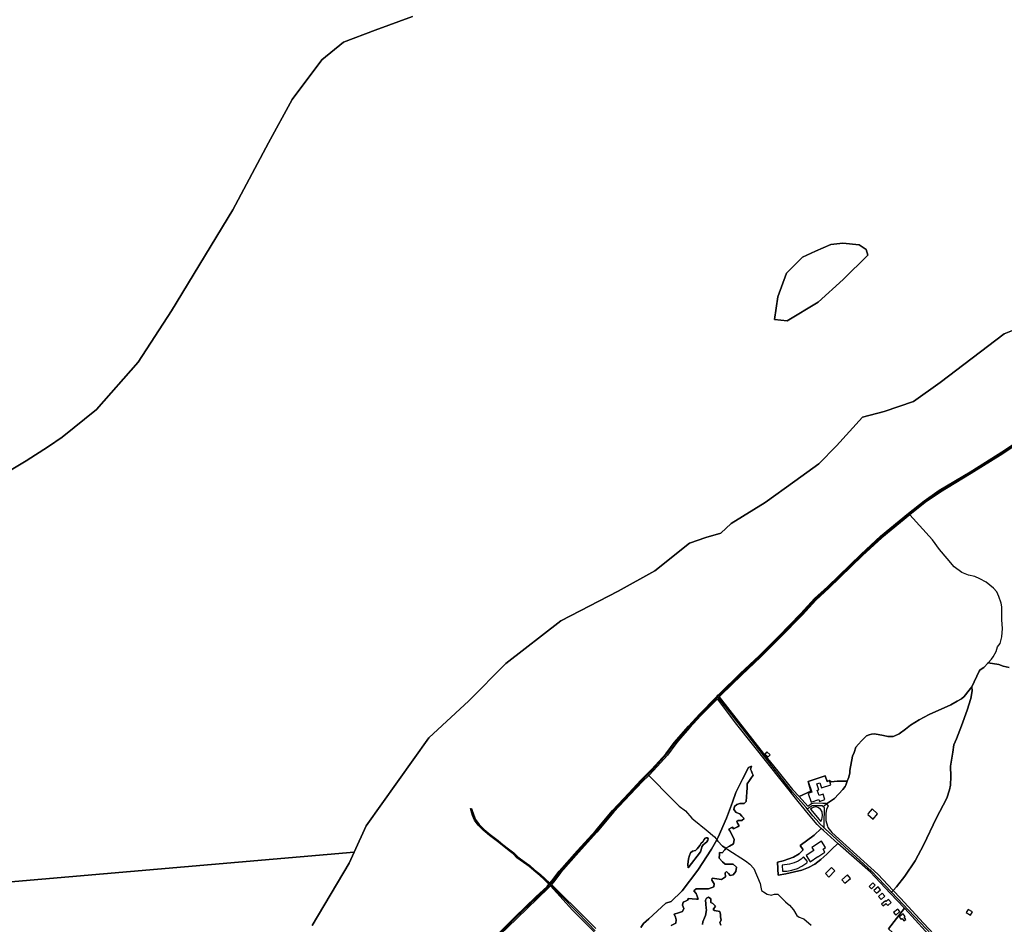
# Model space of a CAD drawing. Units: metres. Extents: x 2539041 to 7061863, y 12702955 to 15875000.
# Drawn here: x 5186385 to 5231701, y 15535087 to 15576718 of the extents above; entities that cross this region are included whole.
import ezdxf

# ---------------------------------------------------------------- set-up
doc = ezdxf.new("R2010")
doc.units = ezdxf.units.M
for name, color, linetype in [('0_TERREIN', 3, 'Continuous'), ('1_WATER', 5, 'Continuous'), ('2_GEBOUWEN', 1, 'Continuous'), ('3_WEGEN', 6, 'Continuous')]:
    doc.layers.add(name, color=color, linetype=linetype)

# ---------------------------------------------------------------- blocks, each defined once
blk = doc.blocks.new('02_oost.gml_terrain')
for points in [[(206047.472, 612717.895), (205972.417, 612687.585), (205855.987, 612599.059), (205807.876, 612564.9), (205754.953, 612546.618), (205715.501, 612536.514), (205668.352, 612484.554), (205636.117, 612451.838), (205592.817, 612420.565), (205539.413, 612381.595), (205477.349, 612343.587), (205459.066, 612326.266), (205431.643, 612318.569), (205402.295, 612307.984), (205339.268, 612257.948), (205272.874, 612221.383), (205168.953, 612167.498), (205069.362, 612090.038), (205002.487, 612022.201), (204929.838, 611955.326), (204816.295, 611796.076), (204794.581, 611748.239), (204785.503, 611728.239), (204718.628, 611615.658)], [(205055.752, 611601.103), (205086.442, 611631.002), (205123.776, 611667.071), (205143.867, 611686.213), (205147.386, 611690.164), (205138.337, 611699.438), (205130.674, 611706.211), (205119.733, 611714.924), (205111.479, 611722.524), (205101.455, 611729.861), (205089.466, 611738.182), (205082.26, 611745.453), (205075.25, 611750.957), (205062.803, 611760.849), (205054.024, 611767.793), (205039.415, 611778.668), (205028.409, 611787.906), (205019.237, 611797.209), (205012.554, 611806.38), (205009.148, 611814.7), (205004.955, 611827.541), (205006.056, 611827.612), (205006.967, 611827.671), (205010.982, 611815.374), (205014.272, 611807.339), (205020.729, 611798.476), (205029.734, 611789.342), (205040.626, 611780.201), (205055.213, 611769.343), (205064.016, 611762.379), (205076.461, 611752.489), (205083.561, 611746.914), (205090.727, 611739.683), (205102.589, 611731.452), (205112.721, 611724.035), (205121.005, 611716.408), (205131.93, 611707.708), (205139.684, 611700.854), (205149.244, 611692.25), (205152.884, 611696.337), (205166.014, 611713.581), (205198.761, 611750.757), (205231.508, 611786.825), (205262.356, 611823.527), (205292.097, 611855.324), (205314.086, 611878.895), (205325.395, 611890.205), (205334.018, 611898.828), (205359.172, 611926.67), (205374.2, 611946.761), (205382.585, 611956.886), (205400.144, 611976.502), (205420.077, 611998.333), (205450.358, 612029.276), (205452.139, 612031.095), (205453.579, 612032.567), (205456.304, 612035.351), (205493.796, 612071.736), (205528.125, 612104.166), (205563.402, 612138.969), (205603.901, 612180.733), (205628.421, 612207.626), (205652.15, 612229.141), (205713.056, 612288.464), (205748.333, 612320.736), (205798.593, 612362.619), (205827.115, 612384.964), (205854.641, 612403.947), (205910.326, 612437.485), (205967.751, 612473.395), (206033.086, 612516.741)], [(205725.447, 612830.06), (205722.412, 612840.468), (205709.402, 612848.707), (205679.914, 612851.743), (205658.231, 612849.141), (205630.477, 612837.432), (205606.626, 612826.591), (205578.005, 612797.103), (205561.96, 612754.605), (205555.889, 612713.408), (205579.306, 612710.806), (205635.248, 612744.631), (205680.347, 612785.828), (205725.447, 612830.06)], [(206035.057, 612513.61), (205969.754, 612470.286), (205912.26, 612434.332), (205856.647, 612400.838), (205829.307, 612381.983), (205801.182, 612359.702), (205750.767, 612317.95), (205715.595, 612285.774), (205654.683, 612226.445), (205631.035, 612205.004), (205606.595, 612178.199), (205566.029, 612136.365), (205530.694, 612101.505), (205496.354, 612069.065), (205458.914, 612032.73), (205455.81, 612029.558), (205535.776, 611927.388), (205561.994, 611895.074), (205588.512, 611861.867), (205600.489, 611849.023), (205622.148, 611858.851), (205616.933, 611876.08), (205647.93, 611886.684), (205651.419, 611876.486), (205655.61, 611877.92), (205658.568, 611875.732), (205669.379, 611876.871), (205688.021, 611876.871), (205690.92, 611884.037), (205692.776, 611892.307), (205692.776, 611896.02), (205697.5, 611922.265), (205700.2, 611928.848), (205703.237, 611938.299), (205708.299, 611944.205), (205713.868, 611950.114), (205723.052, 611958.804), (205727.56, 611961.059), (205732.069, 611962.288), (205737.192, 611962.493), (205753.601, 611959.819), (205761.363, 611957.962), (205767.774, 611957.793), (205771.149, 611957.962), (205774.186, 611959.312), (205781.662, 611962.493), (205793.343, 611970.895), (205802.77, 611978.273), (205818.307, 611988.342), (205836.173, 611997.946), (205875.315, 612015.365), (205886.791, 612021.718), (205894.824, 612025.895), (205899.885, 612030.452), (205908.828, 612041.591), (205913.779, 612047.73), (205927.218, 612076.38), (205928.906, 612078.405), (205935.655, 612083.131), (205943.405, 612091.352), (205962.82, 612088.013), (205970.413, 612085.144), (205981.211, 612082.612)], [(205981.211, 612082.612), (205970.413, 612085.144), (205962.82, 612088.013), (205943.405, 612091.352), (205935.655, 612083.131), (205928.906, 612078.405), (205927.218, 612076.38), (205913.779, 612047.73), (205914.432, 612040.636), (205911.792, 612026.431), (205905.235, 612005.324), (205895.161, 611976.951), (205886.05, 611953.407), (205881.156, 611942.605), (205878.964, 611929.44), (205875.083, 611903.873), (205875.419, 611885.138), (205874.914, 611869.441), (205873.395, 611861.171), (205868.334, 611846.065), (205849.269, 611809.104), (205826.659, 611761.932), (205810.883, 611732.818), (205792.492, 611704.801), (205777.138, 611685.223), (205771.258, 611679.081), (205784.523, 611665.134), (205826.208, 611619.665), (205854.026, 611590.11)], [(205895.161, 611976.951), (205905.235, 612005.324), (205911.792, 612026.431), (205914.432, 612040.636), (205913.779, 612047.73), (205908.828, 612041.591), (205899.885, 612030.452), (205894.824, 612025.895), (205886.791, 612021.718), (205875.315, 612015.365), (205836.173, 611997.946), (205818.307, 611988.342), (205802.77, 611978.273), (205793.343, 611970.895), (205781.662, 611962.493), (205774.186, 611959.312), (205771.149, 611957.962), (205767.774, 611957.793), (205761.363, 611957.962), (205753.601, 611959.819), (205737.192, 611962.493), (205732.069, 611962.288), (205727.56, 611961.059), (205723.052, 611958.804), (205713.868, 611950.114), (205708.299, 611944.205), (205703.237, 611938.299), (205700.2, 611928.848), (205697.5, 611922.265), (205692.776, 611896.02), (205692.776, 611892.307), (205690.92, 611884.037), (205688.021, 611876.871), (205685.184, 611869.86), (205683.834, 611866.991), (205679.785, 611861.59), (205664.769, 611845.387), (205650.22, 611835.573), (205653.258, 611831.926), (205650.154, 611825.937), (205648.825, 611818.174), (205648.825, 611805.532), (205652.143, 611795.198), (205652.815, 611793.111), (205659.91, 611784.017), (205705.143, 611742.763), (205743.281, 611708.494), (205771.258, 611679.081), (205777.138, 611685.223), (205792.492, 611704.801), (205810.883, 611732.818), (205826.659, 611761.932), (205849.269, 611809.104), (205868.334, 611846.065), (205873.395, 611861.171), (205874.914, 611869.441), (205875.419, 611885.138), (205875.083, 611903.873), (205878.964, 611929.44), (205881.156, 611942.605), (205886.05, 611953.407), (205895.161, 611976.951)], [(205487.61, 611979.619), (205452.538, 612026.215), (205422.765, 611995.792), (205402.888, 611974.022), (205385.388, 611954.472), (205377.107, 611944.473), (205362.031, 611924.318), (205336.7, 611896.279), (205328.086, 611887.482), (205316.746, 611876.325), (205294.799, 611852.799), (205265.124, 611821.072), (205234.293, 611784.392), (205201.518, 611748.291), (205168.877, 611711.235), (205155.741, 611693.984), (205151.885, 611689.654), (205217.314, 611625.336), (205232.046, 611610.199)], [(205762.651, 611609.47), (205791.478, 611647.009), (205765.911, 611673.996), (205729.974, 611711.928), (205670.98, 611763.84), (205660.252, 611753.718), (205650.958, 611744.613), (205640.145, 611734.939), (205629.145, 611726.403), (205617.574, 611720.332), (205605.624, 611715.402), (205592.537, 611712.367), (205576.414, 611709.142), (205562.947, 611706.676), (205561.371, 611729.906), (205571.482, 611732.663), (205582.294, 611736.077), (205590.261, 611739.492), (205600.503, 611745.562), (205608.28, 611752.77), (205602.779, 611760.547), (205627.817, 611778.947), (205640.885, 611791.199), (205636.627, 611795.102), (205633.675, 611798.514), (205623.766, 611809.964), (205614.932, 611820.677), (205610.014, 611826.641), (205598.711, 611840.35), (205487.61, 611979.619)], [(205468.811, 611809.766), (205480.198, 611838.587), (205486.246, 611856.378), (205497.811, 611880.396), (205508.841, 611901.923), (205514.283, 611904.352), (205513.644, 611902.101), (205512.593, 611898.392), (205514.165, 611894.845), (205515.601, 611891.604), (205517.255, 611887.873), (205513.339, 611881.991), (205510.62, 611877.905), (205506.633, 611871.915), (205506.237, 611864.559), (205505.816, 611856.734), (205504.927, 611840.189), (205501.369, 611836.275), (205493.363, 611836.275), (205487.848, 611834.495), (205483.578, 611830.937), (205482.51, 611825.6), (205486.602, 611820.441), (205493.442, 611818.004), (205497.094, 611813.583), (205500.835, 611809.055), (205496.743, 611805.674), (205490.265, 611805.487), (205487.563, 611804.105), (205489.249, 611800.811), (205491.844, 611795.739), (205489.18, 611794.376), (205486.637, 611793.075), (205481.816, 611790.608), (205480.263, 611793.643), (205477.421, 611792.189), (205473.423, 611790.143), (205475.174, 611786.721), (205479.13, 611778.988), (205483.044, 611771.338), (205481.885, 611763.424), (205474.505, 611759.418), (205467.584, 611755.662), (205466.143, 611752.658), (205461.188, 611747.264), (205456.372, 611747.51), (205456.18, 611743.762), (205455.848, 611737.284), (205462.051, 611730.953), (205466.582, 611726.327), (205474.86, 611726.327), (205481.087, 611726.327), (205487.136, 611721.346), (205486.246, 611713.34), (205480.909, 611707.113), (205476.022, 611705.995), (205472.447, 611709.826), (205469.167, 611713.34), (205466.499, 611710.849), (205467.388, 611703.733), (205460.066, 611698.972), (205451.685, 611699.903), (205442.837, 611700.886), (205442.481, 611697.684), (205446.573, 611690.923), (205446.039, 611685.23), (205436.609, 611681.786), (205420.954, 611682.028), (205414.094, 611682.134), (205409.746, 611678.114), (205414.094, 611673.411), (205415.795, 611668.863), (205418.045, 611662.846), (205414.483, 611663.12), (205406.899, 611663.703), (205399.961, 611664.237), (205398.721, 611661.296), (205394.624, 611659.434), (205390.71, 611657.654), (205389.642, 611651.961), (205391.599, 611646.446), (205389.192, 611641.007), (205382.033, 611638.43), (205374.51, 611635.722), (205376.477, 611630.257), (205378.078, 611625.809), (205377.454, 611619.612), (205369.005, 611615.49)], [(205313.853, 611611.932), (205318.704, 611618.833), (205328.442, 611627.766), (205358.913, 611655.718), (205368.649, 611658.722), (205374.718, 611664.919), (205381.992, 611671.561), (205388.931, 611678.47), (205417.396, 611715.653), (205442.125, 611753.725), (205451.304, 611770.83), (205453.867, 611775.608), (205468.811, 611809.766)], [(205489.18, 611794.376), (205491.844, 611795.739), (205489.249, 611800.811), (205487.563, 611804.105), (205490.265, 611805.487), (205496.743, 611805.674), (205500.835, 611809.055), (205497.094, 611813.583), (205493.442, 611818.004), (205486.602, 611820.441), (205482.51, 611825.6), (205483.578, 611830.937), (205487.848, 611834.495), (205493.363, 611836.275), (205501.369, 611836.275), (205504.927, 611840.189), (205505.816, 611856.734), (205506.237, 611864.559), (205506.633, 611871.915), (205510.62, 611877.905), (205513.339, 611881.991), (205517.255, 611887.873), (205515.601, 611891.604), (205514.165, 611894.845), (205512.593, 611898.392), (205513.644, 611902.101), (205514.283, 611904.352), (205508.841, 611901.923), (205497.811, 611880.396), (205486.246, 611856.378), (205480.198, 611838.587), (205468.811, 611809.766), (205453.867, 611775.608), (205451.304, 611770.83), (205453.109, 611768.493), (205461.629, 611759.297), (205467.584, 611755.662), (205474.505, 611759.418), (205481.885, 611763.424), (205483.044, 611771.338), (205479.13, 611778.988), (205475.174, 611786.721), (205473.423, 611790.143), (205477.421, 611792.189), (205480.263, 611793.643), (205481.816, 611790.608), (205486.637, 611793.075), (205489.18, 611794.376)], [(205688.021, 611876.871), (205669.379, 611876.871), (205658.568, 611875.732), (205655.61, 611877.92), (205651.419, 611876.486), (205647.93, 611886.684), (205616.933, 611876.08), (205622.148, 611858.851), (205600.489, 611849.023), (205616.673, 611831.926), (205623.103, 611836.583), (205628.868, 611837.914), (205643.724, 611836.804), (205648.825, 611837.249), (205650.22, 611835.573), (205664.769, 611845.387), (205679.785, 611861.59), (205683.834, 611866.991), (205685.184, 611869.86), (205688.021, 611876.871)], [(205639.182, 611826.378), (205634.855, 611829.264), (205631.529, 611830.15), (205626.43, 611829.486), (205623.768, 611828.155), (205621.551, 611826.381), (205639.733, 611803.757), (205641.95, 611807.528), (205642.837, 611814.625), (205642.615, 611821.279), (205639.182, 611826.378)], [(205645.01, 611787.417), (205640.885, 611791.199), (205627.817, 611778.947), (205602.779, 611760.547), (205608.28, 611752.77), (205600.503, 611745.562), (205590.261, 611739.492), (205582.294, 611736.077), (205571.482, 611732.663), (205561.371, 611729.906), (205562.947, 611706.676), (205576.414, 611709.142), (205592.537, 611712.367), (205605.624, 611715.402), (205617.574, 611720.332), (205629.145, 611726.403), (205640.145, 611734.939), (205650.958, 611744.613), (205660.252, 611753.718), (205670.98, 611763.84), (205664.565, 611769.485), (205645.01, 611787.417)], [(205467.584, 611755.662), (205461.629, 611759.297), (205453.109, 611768.493), (205451.304, 611770.83), (205442.125, 611753.725), (205417.396, 611715.653), (205388.931, 611678.47), (205381.992, 611671.561), (205374.718, 611664.919), (205368.649, 611658.722), (205358.913, 611655.718), (205328.442, 611627.766), (205318.704, 611618.833), (205313.853, 611611.932)], [(205369.005, 611615.49), (205377.454, 611619.612), (205378.078, 611625.809), (205376.477, 611630.257), (205374.51, 611635.722), (205382.033, 611638.43), (205389.192, 611641.007), (205391.599, 611646.446), (205389.642, 611651.961), (205390.71, 611657.654), (205394.624, 611659.434), (205398.721, 611661.296), (205399.961, 611664.237), (205406.899, 611663.703), (205414.483, 611663.12), (205418.045, 611662.846), (205415.795, 611668.863), (205414.094, 611673.411), (205409.746, 611678.114), (205414.094, 611682.134), (205420.954, 611682.028), (205436.609, 611681.786), (205446.039, 611685.23), (205446.573, 611690.923), (205442.481, 611697.684), (205442.837, 611700.886), (205451.685, 611699.903), (205460.066, 611698.972), (205467.388, 611703.733), (205466.499, 611710.849), (205469.167, 611713.34), (205472.447, 611709.826), (205476.022, 611705.995), (205480.909, 611707.113), (205486.246, 611713.34), (205487.136, 611721.346), (205481.087, 611726.327), (205474.86, 611726.327), (205466.582, 611726.327), (205462.051, 611730.953), (205455.848, 611737.284), (205456.18, 611743.762), (205456.372, 611747.51), (205461.188, 611747.264), (205466.143, 611752.658), (205467.584, 611755.662)], [(205435.789, 611772.604), (205435.222, 611770.053), (205433.238, 611766.84), (205429.647, 611764.289), (205426.907, 611761.643), (205424.639, 611758.241), (205423.222, 611752.761), (205421.899, 611749.075), (205399.787, 611720.066), (205399.126, 611725.924), (205400.259, 611736.508), (205401.866, 611742.461), (205403.567, 611747.091), (205407.725, 611749.831), (205412.733, 611751.532), (205416.135, 611754.273), (205418.591, 611757.296), (205420.576, 611760.509), (205423.127, 611764.383), (205426.151, 611767.124), (205428.513, 611771.093), (205430.214, 611773.455), (205432.482, 611774.4), (205434.939, 611774.494), (205435.789, 611772.604)], [(205229.148, 611603.789), (205189.825, 611643.464), (205149.887, 611687.412), (205146.528, 611683.64), (205126.337, 611664.402), (205089.017, 611628.348), (205058.329, 611598.451)], [(205431.09, 611633.292), (205429.289, 611629.24), (205426.363, 611622.263), (205425.688, 611617.311)], [(205458.55, 611616.185), (205456.749, 611620.687), (205459.45, 611625.189), (205458.324, 611631.041), (205458.099, 611635.543), (205456.974, 611640.719), (205447.07, 611642.52), (205444.82, 611644.321), (205448.871, 611650.623), (205444.594, 611655.125), (205440.993, 611657.375), (205440.768, 611663.678), (205436.266, 611667.054), (205432.665, 611664.803), (205430.864, 611661.202), (205431.765, 611654.449), (205432.215, 611646.121), (205432.555, 611643.724), (205431.09, 611633.292)], [(205432.665, 611664.803), (205436.266, 611667.054), (205440.768, 611663.678), (205440.993, 611657.375), (205444.594, 611655.125), (205448.871, 611650.623), (205444.82, 611644.321), (205447.07, 611642.52), (205456.974, 611640.719), (205458.099, 611635.543), (205458.324, 611631.041), (205459.45, 611625.189), (205456.749, 611620.687), (205458.55, 611616.185)], [(205425.688, 611617.311), (205426.363, 611622.263), (205429.289, 611629.24), (205431.09, 611633.292), (205432.555, 611643.724), (205432.215, 611646.121), (205431.765, 611654.449), (205430.864, 611661.202), (205432.665, 611664.803)], [(205848.203, 611584.63), (205792.279, 611646.164), (205791.478, 611647.009), (205762.651, 611609.47), (205769.881, 611602.873), (205775.089, 611598.121), (205769.823, 611593.436), (205792.798, 611564.426), (205785.845, 611558.825), (205800.236, 611540.961), (205848.203, 611584.63)]]:
    blk.add_lwpolyline(points)
blk = doc.blocks.new('02_oost.gml_water')
for points in [[(204119.519, 612409.888), (204199.917, 612457.181), (204240.46, 612483.578), (204265.421, 612500), (204327.75, 612550.47), (204402.895, 612636.351), (204463.728, 612729.389), (204574.658, 612911.887), (204639.069, 613033.553), (204682.01, 613112.277), (204735.685, 613183.845), (204775.048, 613216.051), (204832.303, 613237.521), (204900.292, 613262.57)], [(204900.292, 613262.57), (204832.303, 613237.521), (204775.048, 613216.051), (204735.685, 613183.845), (204682.01, 613112.277), (204639.069, 613033.553), (204574.658, 612911.887), (204463.728, 612729.389), (204402.895, 612636.351), (204327.75, 612550.47), (204265.421, 612500), (204240.46, 612483.578), (204199.917, 612457.181), (204119.519, 612409.888)], [(203515.349, 611637.837), (204794.581, 611748.239), (204816.295, 611796.076), (204929.838, 611955.326), (205002.487, 612022.201), (205069.362, 612090.038), (205168.953, 612167.498), (205272.874, 612221.383), (205339.268, 612257.948), (205402.295, 612307.984), (205431.643, 612318.569), (205459.066, 612326.266), (205477.349, 612343.587), (205539.413, 612381.595), (205592.817, 612420.565), (205636.117, 612451.838), (205668.352, 612484.554), (205715.501, 612536.514), (205754.953, 612546.618), (205807.876, 612564.9), (205855.987, 612599.059), (205972.417, 612687.585), (206047.472, 612717.895)], [(205555.889, 612713.408), (205561.96, 612754.605), (205578.005, 612797.103), (205606.626, 612826.591), (205630.477, 612837.432), (205658.231, 612849.141), (205679.914, 612851.743), (205709.402, 612848.707), (205722.412, 612840.468), (205725.447, 612830.06), (205680.347, 612785.828), (205635.248, 612744.631), (205579.306, 612710.806), (205555.889, 612713.408)], [(205435.789, 611772.604), (205434.939, 611774.494), (205432.482, 611774.4), (205430.214, 611773.455), (205428.513, 611771.093), (205426.151, 611767.124), (205423.127, 611764.383), (205420.576, 611760.509), (205418.591, 611757.296), (205416.135, 611754.273), (205412.733, 611751.532), (205407.725, 611749.831), (205403.567, 611747.091), (205401.866, 611742.461), (205400.259, 611736.508), (205399.126, 611725.924), (205399.787, 611720.066), (205421.899, 611749.075), (205423.222, 611752.761), (205424.639, 611758.241), (205426.907, 611761.643), (205429.647, 611764.289), (205433.238, 611766.84), (205435.222, 611770.053), (205435.789, 611772.604)], [(204718.628, 611615.658), (204785.503, 611728.239), (204794.581, 611748.239), (203515.349, 611637.837)]]:
    blk.add_lwpolyline(points)
blk = doc.blocks.new('02_oost.gml_buildings')
for points in [[(205544.786, 611920.853), (205548.158, 611924.898), (205542.04, 611929.998), (205538.668, 611925.953), (205544.786, 611920.853)], [(205623.422, 611857.113), (205616.798, 611854.847), (205622.318, 611838.713), (205636.272, 611843.487), (205637.365, 611840.292), (205647.497, 611843.758), (205644.183, 611853.446), (205636.813, 611850.925), (205633.526, 611860.534), (205636.272, 611861.474), (205632.563, 611872.316), (205638.031, 611874.187), (205641.302, 611864.625), (205658.182, 611870.4), (205655.609, 611877.92), (205651.419, 611876.486), (205647.93, 611886.684), (205616.933, 611876.08), (205623.422, 611857.113)], [(205732.829, 611826.613), (205725.988, 611818.049), (205724.98, 611816.788), (205734.835, 611808.369), (205742.999, 611817.926), (205732.829, 611826.613)], [(205620.725, 611730.971), (205634.645, 611740.251), (205634.849, 611739.945), (205647.543, 611748.407), (205644.128, 611753.529), (205648.681, 611756.564), (205641.036, 611768.032), (205623.834, 611756.564), (205627.365, 611751.267), (205613.401, 611741.958), (205620.725, 611730.971)], [(205570.344, 611713.694), (205578.69, 611714.074), (205587.605, 611715.781), (205597.468, 611718.626), (205605.814, 611722.799), (205614.539, 611729.059), (205615.867, 611731.335), (205608.47, 611739.681), (205604.297, 611735.319), (205599.175, 611731.904), (205591.968, 611728.68), (205583.242, 611726.403), (205569.775, 611724.507), (205570.344, 611713.694)], [(205654.409, 611703.197), (205665.274, 611714.584), (205659.06, 611720.513), (205648.571, 611709.858), (205654.409, 611703.197)], [(205683.422, 611692.12), (205693.62, 611700.828), (205688.176, 611707.204), (205678.243, 611697.907), (205683.422, 611692.12)], [(205731.896, 611681.896), (205738.501, 611688.676), (205734.139, 611692.925), (205727.534, 611686.145), (205731.896, 611681.896)], [(205740.623, 611673.741), (205748.118, 611680.238), (205743.802, 611685.216), (205736.307, 611678.719), (205740.623, 611673.741)], [(205749.066, 611662.439), (205756.048, 611668.592), (205751.22, 611674.07), (205744.238, 611667.917), (205749.066, 611662.439)], [(205767.437, 611657.284), (205762.703, 611662.758), (205758.164, 611658.832), (205757.012, 611660.164), (205750.122, 611654.202), (205752.812, 611651.093), (205757.996, 611655.579), (205761.194, 611651.883), (205767.437, 611657.284)], [(205775.824, 611634.358), (205783.439, 611640.591), (205779.581, 611645.305), (205771.966, 611639.072), (205775.824, 611634.358)], [(205903.54, 611639.063), (205911.275, 611634.248), (205914.792, 611639.897), (205907.057, 611644.712), (205903.54, 611639.063)], [(205785.437, 611626.327), (205787.482, 611627.898), (205790.638, 611623.789), (205794.104, 611626.451), (205791.076, 611630.394), (205792.818, 611631.732), (205789.202, 611636.442), (205781.947, 611630.872), (205785.437, 611626.327)]]:
    blk.add_lwpolyline(points)
blk = doc.blocks.new('02_oost.gml_roads')
for points in [[(205799.707, 612361.337), (205828.122, 612383.595), (205855.562, 612402.519), (205911.214, 612436.037), (205968.671, 612471.967), (206033.991, 612515.303), (206070.812, 612537.269), (206109.738, 612560.213), (206139.74, 612578.688), (206156.362, 612586.843), (206174.771, 612593.765), (206202.025, 612603.115), (206224.318, 612612.918), (206269.818, 612627.768), (206292.278, 612635.676), (206326.681, 612646.723), (206373.942, 612658.103), (206433.59, 612674.084), (206481.329, 612686.097), (206519.106, 612694.475), (206537.884, 612698.42), (206580.439, 612705.38), (206588.524, 612707.084), (206590.831, 612707.57)], [(205453.168, 612029.718), (205454.604, 612031.185), (205457.503, 612034.147), (205494.971, 612070.51), (205529.305, 612102.944), (205564.609, 612137.773), (205605.138, 612179.569), (205629.621, 612206.422), (205653.313, 612227.903), (205714.222, 612287.229), (205749.451, 612319.457), (205799.707, 612361.337)], [(205943.405, 612091.352), (205948.987, 612098.268), (205952.528, 612102.105), (205957.589, 612111.725), (205960.289, 612120.334), (205964.845, 612126.24), (205968.05, 612138.392), (205969.231, 612153.666), (205968.219, 612169.362), (205967.713, 612192.568), (205966.702, 612199.657), (205962.482, 612211.64), (205959.108, 612220.248), (205952.865, 612226.83), (205939.873, 612237.294), (205928.4, 612243.708), (205918.783, 612247.589), (205907.394, 612250.205), (205895.583, 612255.268), (205881.917, 612265.057), (205869.093, 612280.585), (205855.089, 612296.45), (205842.266, 612314.171), (205801.182, 612359.702), (205799.707, 612361.337)], [(205943.405, 612091.352), (205962.82, 612088.013), (205970.413, 612085.144), (205981.211, 612082.612)], [(205943.405, 612091.352), (205935.655, 612083.131), (205928.906, 612078.405), (205927.218, 612076.38), (205913.779, 612047.73)], [(205688.021, 611876.871), (205690.92, 611884.037), (205692.776, 611892.307), (205692.776, 611896.02), (205697.5, 611922.265), (205700.2, 611928.848), (205703.237, 611938.299), (205708.299, 611944.205), (205713.868, 611950.114), (205723.052, 611958.804), (205727.56, 611961.059), (205732.069, 611962.288), (205737.192, 611962.493), (205753.601, 611959.819), (205761.363, 611957.962), (205767.774, 611957.793), (205771.149, 611957.962), (205774.186, 611959.312), (205781.662, 611962.493), (205793.343, 611970.895), (205802.77, 611978.273), (205818.307, 611988.342), (205836.173, 611997.946), (205875.315, 612015.365), (205886.791, 612021.718), (205894.824, 612025.895), (205899.885, 612030.452), (205908.828, 612041.591), (205913.779, 612047.73)], [(205913.779, 612047.73), (205914.432, 612040.636), (205911.792, 612026.431), (205905.235, 612005.324), (205895.161, 611976.951), (205886.05, 611953.407), (205881.156, 611942.605), (205878.964, 611929.44), (205875.083, 611903.873), (205875.419, 611885.138), (205874.914, 611869.441), (205873.395, 611861.171), (205868.334, 611846.065), (205849.269, 611809.104), (205826.659, 611761.932), (205810.883, 611732.818), (205792.492, 611704.801), (205777.138, 611685.223), (205771.258, 611679.081), (205768.005, 611675.986)], [(205326.589, 611888.997), (205335.25, 611897.657), (205360.485, 611925.59), (205375.535, 611945.711), (205383.872, 611955.777), (205401.404, 611975.363), (205421.311, 611997.166), (205451.359, 612027.87), (205453.168, 612029.718)], [(205615.475, 611826.516), (205613.168, 611829.144), (205588.793, 611856.898), (205454.413, 612028.131), (205453.168, 612029.718)], [(205149.645, 611690.147), (205150.456, 611691.058), (205154.196, 611695.257), (205167.329, 611712.503), (205200.027, 611749.624), (205232.787, 611785.708), (205263.627, 611822.399), (205293.337, 611854.164), (205315.307, 611877.715), (205326.589, 611888.997)], [(205326.589, 611888.997), (205328.086, 611887.482), (205370.94, 611844.105), (205383.088, 611831.785), (205394.561, 611823.177), (205406.203, 611809.844), (205409.831, 611806.894)], [(205644.495, 611830.804), (205650.22, 611835.573), (205664.769, 611845.387), (205679.785, 611861.59), (205683.834, 611866.991), (205685.184, 611869.86), (205688.021, 611876.871)], [(205006.056, 611827.612), (205009.892, 611815.798), (205012.817, 611807.538), (205018.668, 611799.278), (205031.402, 611786.888), (205044.136, 611776.391), (205065.13, 611760.044), (205081.994, 611746.965), (205089.393, 611739.566), (205099.89, 611731.995), (205111.936, 611723.39), (205123.121, 611713.41), (205139.296, 611699.815), (205148.3, 611691.19), (205149.645, 611690.147)], [(205615.475, 611826.516), (205619.153, 611829.107), (205624.212, 611832.672), (205642.182, 611833.116), (205644.495, 611830.804)], [(205645.453, 611793.048), (205637.198, 611800.731), (205636.784, 611801.205), (205625.45, 611814.161), (205618.033, 611823.348), (205615.475, 611826.516)], [(205644.495, 611830.804), (205646.088, 611829.211), (205645.57, 611799.731), (205645.453, 611793.048)], [(205409.831, 611806.894), (205432.356, 611788.578), (205447.372, 611775.92), (205450.149, 611772.325)], [(205645.453, 611793.048), (205648.025, 611790.706), (205732.067, 611714.149), (205768.005, 611675.986)], [(205450.149, 611772.325), (205451.304, 611770.83), (205453.109, 611768.493), (205461.629, 611759.297), (205467.584, 611755.662), (205471.584, 611753.221), (205503.473, 611732.461), (205511.572, 611726.385), (205518.658, 611718.959), (205530.126, 611691.588), (205531.162, 611685.162), (205531.251, 611684.61), (205532.376, 611678.983), (205535.978, 611676.282), (205542.73, 611672.231), (205550.608, 611670.43), (205552.054, 611670.912), (205556.01, 611672.231), (205562.087, 611672.006), (205568.708, 611665.599), (205576.042, 611658.501), (205581.105, 611653.928), (205583.02, 611652.199), (205590.223, 611643.645), (205596.3, 611633.517), (205601.026, 611630.816), (205607.614, 611628.145), (205609.355, 611627.44), (205622.283, 611616.042)], [(204875.704, 611429.736), (204878.443, 611432.054), (204892.195, 611443.69), (204910.413, 611460.483), (204955.026, 611501.458), (204988.432, 611532.489), (205021.349, 611565.406), (205056.935, 611599.885), (205087.624, 611629.783), (205124.952, 611665.845), (205145.089, 611685.031), (205148.535, 611688.9), (205149.645, 611690.147)], [(205149.645, 611690.147), (205150.408, 611688.808), (205150.786, 611688.421), (205218.849, 611618.715), (205230.988, 611605.817)], [(205768.005, 611675.986), (205851.294, 611587.539), (205853.228, 611585.483)]]:
    blk.add_lwpolyline(points)
for p in [(205799.707, 612361.337), (205943.405, 612091.352), (205913.779, 612047.73), (205453.168, 612029.718), (205326.589, 611888.997), (205615.475, 611826.516), (205644.495, 611830.804), (205645.453, 611793.048), (205149.645, 611690.147), (205768.005, 611675.986)]:
    blk.add_point(p)

msp = doc.modelspace()

# ---------------------------------------------------------------- block references
at = {"layer": '0_TERREIN', "xscale": 25.4, "yscale": 25.4, "zscale": 25.4}
msp.add_blockref('02_oost.gml_terrain', (0, 0), dxfattribs=at)
at = {"layer": '1_WATER', "xscale": 25.4, "yscale": 25.4, "zscale": 25.4}
msp.add_blockref('02_oost.gml_water', (0, 0), dxfattribs=at)
at = {"layer": '2_GEBOUWEN', "xscale": 25.4, "yscale": 25.4, "zscale": 25.4}
msp.add_blockref('02_oost.gml_buildings', (0, 0), dxfattribs=at)
at = {"layer": '3_WEGEN', "xscale": 25.4, "yscale": 25.4, "zscale": 25.4}
msp.add_blockref('02_oost.gml_roads', (0, 0), dxfattribs=at)

doc.saveas('drawing.dxf')
